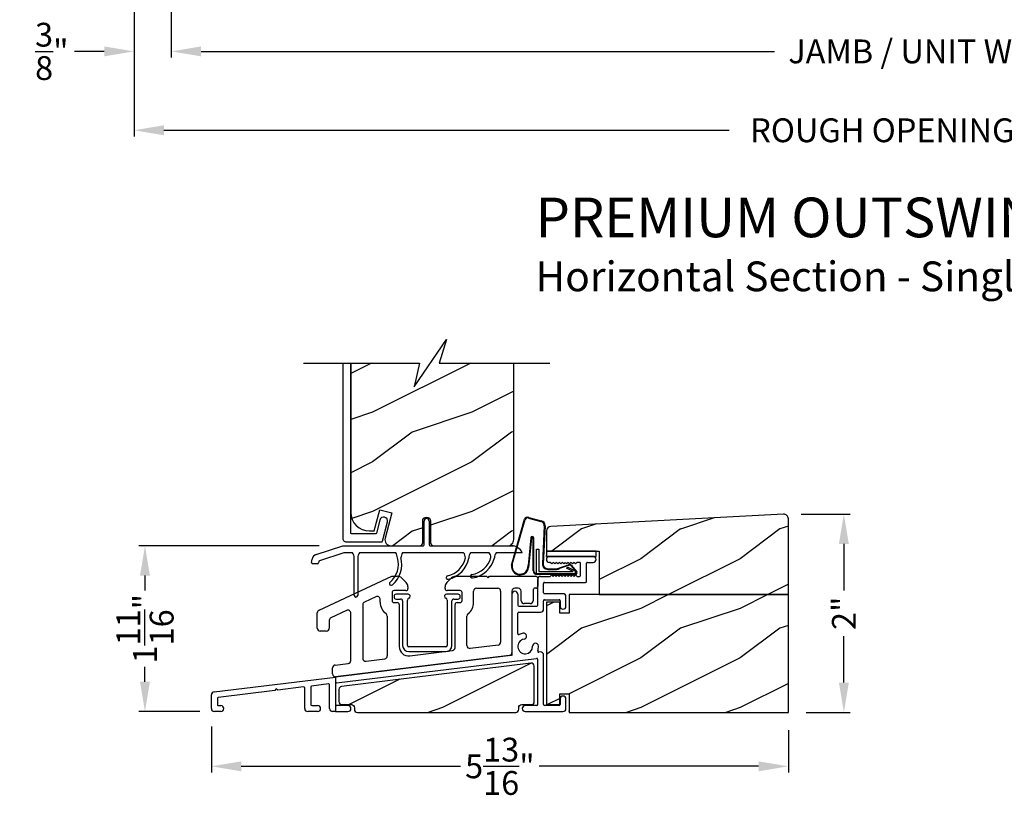
# Model space of a CAD drawing. Extents: x 0 to 68, y 0 to 44.
# Drawn here: x 46.9 to 56.9, y 20.3 to 28.1 of the extents above; entities that cross this region are included whole.
import ezdxf

# ---------------------------------------------------------------- set-up
doc = ezdxf.new("R2010")
doc.units = 0
doc.header["$LTSCALE"] = 2
doc.header["$MEASUREMENT"] = 0
doc.header["$PDMODE"] = 3
doc.layers.get('0').update_dxf_attribs({"linetype": 'CONTINUOUS'})
doc.layers.get('DEFPOINTS').update_dxf_attribs({"color": 3, "linetype": 'CONTINUOUS'})
doc.layers.add('DIM', color=7, linetype='CONTINUOUS')
doc.styles.add('ARIAL', font='arial.ttf')
doc.styles.get("Standard").update_dxf_attribs({"font": 'arial.ttf'})
doc.dimstyles.get("Standard").update_dxf_attribs({"dimtxt": 0.24, "dimasz": 0.3, "dimexe": 0.0625, "dimexo": 0.18, "dimgap": 0.09, "dimtad": 0, "dimdec": 4, "dimzin": 0, "dimtxsty": 'STANDARD', "dimcen": 0, "dimadec": 5, "dimazin": 3, "dimtfac": 1, "dimtdec": 4, "dimtofl": 0, "dimtmove": 0, "dimatfit": 3, "dimtolj": 1, "dimtzin": 0})
pattern_1 = [(216.8699, (-110.402, 45.00001), (2.99999992, 2.00000012), [0.5, -4.5]), (206.5651, (-109.802, 44.7), (-0.9999992, -1.0000013), [1.118034, -1.118034]), (198.4349, (-109.802, 44.2), (-2.00000043, -0.9999984), [0.632456, -2.529822])]

# ---------------------------------------------------------------- blocks, each defined once
blk = doc.blocks.new('A$C61492799')
at = {"linetype": 'CONTINUOUS'}
for p, q in [((0.0197, 0.0036), (0.0197, -0.0042)), ((0.1627, 0.0236), (0.0397, 0.0236)), ((0.1827, 0.0027), (0.1827, 0.0036)), ((0.5276, 0.0036), (0.5276, 0.0027)), ((0.6663, 0.0236), (0.5476, 0.0236)), ((0.6863, -0.0043), (0.6863, 0.0036)), ((0.0397, -0.0243), (0.0866, -0.0243)), ((0.1066, -0.0443), (0.1066, -0.4919)), ((0.1544, -0.4919), (0.1544, -0.0355)), ((0.5559, -0.0355), (0.5559, -0.4919)), ((0.6037, -0.4919), (0.6037, -0.0443)), ((0.6237, -0.0243), (0.6663, -0.0243)), ((0.5412, -0.5066), (0.1691, -0.5066)), ((0.1691, -0.5544), (0.5412, -0.5544))]:
    blk.add_line(p, q, dxfattribs=at)
for centre, radius, start, end in [((0.0397, 0.0036), 0.02, 90, 179.85567), ((0.1627, 0.0036), 0.02, 0, 89.99999), ((0.1627, 0.0027), 0.02, 287.06379, 359.99729), ((0.5476, 0.0036), 0.02, 90.00001, 179.85176), ((0.5476, 0.0027), 0.02, 180.14824, 252.9361), ((0.6663, 0.0036), 0.02, 359.99984, 90), ((0.0397, -0.0043), 0.02, 179.85567, 270), ((0.0866, -0.0443), 0.02, 0, 89.99996), ((0.1744, -0.0355), 0.02, 107.06379, 180), ((0.5359, -0.0355), 0.02, 360, 72.9361), ((0.6237, -0.0443), 0.02, 90, 180), ((0.6663, -0.0043), 0.02, 269.99996, 360), ((0.1691, -0.4919), 0.0625, 180, 270), ((0.1691, -0.4919), 0.0147, 180, 270), ((0.5412, -0.4919), 0.0625, 270, 0), ((0.5412, -0.4919), 0.0147, 270, 0)]:
    blk.add_arc(centre, radius, start, end, dxfattribs=at)
blk = doc.blocks.new('A$C681C2385')
at = {"linetype": 'CONTINUOUS'}
for p, q in [((-0.25, 0.0529), (-0.25, 0)), ((0.25, 0.0529), (-0.25, 0.0529)), ((-0.25, 0), (-0.25, 0.0081)), ((-0.25, 0), (0.25, 0)), ((0.22, 0), (-0.22, 0)), ((0.25, 0), (0.25, 0.0529)), ((-0.246, 0), (-0.25, 0))]:
    blk.add_line(p, q, dxfattribs=at)
blk = doc.blocks.new('A$C5E9E18C2')
at = {"linetype": 'CONTINUOUS'}
for p, q in [((-0.8855, 0.2948), (-0.7535, 0.7582)), ((-0.8769, 0.3041), (-0.7468, 0.756)), ((-0.7129, 0.7712), (-0.588, 0.7368)), ((-0.7106, 0.7778), (-0.5864, 0.7437)), ((-0.5544, 0.6926), (-0.5739, 0.311)), ((-0.5474, 0.6923), (-0.5669, 0.3105)), ((-0.6915, 0.5729), (-0.7184, 0.2942)), ((-0.684, 0.5716), (-0.7121, 0.2715)), ((-0.6679, 0.2405), (-0.6679, 0.5716)), ((-0.6609, 0.2405), (-0.6609, 0.5722)), ((-0.6333, 0.2081), (-0.6333, 0.4581)), ((-0.6333, 0.4581), (-0.6083, 0.4581)), ((-0.6083, 0.4581), (-0.6083, 0.2331)), ((-0.4018, 0.2698), (-0.3118, 0.3008)), ((-0.2389, 0.2081), (-0.6333, 0.2081)), ((-0.3963, 0.2005), (-0.6279, 0.2005)), ((-0.6083, 0.2331), (-0.2638, 0.2331)), ((-0.5195, 0.2605), (-0.4301, 0.2605)), ((-0.5195, 0.2535), (-0.4301, 0.2535)), ((-0.4602, 0.193), (-0.4602, 0.2005)), ((-0.3976, 0.2642), (-0.3076, 0.2952)), ((-0.3966, 0.2005), (-0.387, 0.208)), ((-0.3963, 0.208), (-0.3963, 0.2005)), ((-0.3821, 0.2005), (-0.3917, 0.193)), ((-0.2427, 0.2005), (-0.3821, 0.2005)), ((-0.3297, 0.2667), (-0.3191, 0.2773)), ((-0.2638, 0.2331), (-0.3297, 0.2667)), ((-0.3191, 0.2773), (-0.2444, 0.2389)), ((-0.2886, 0.2912), (-0.2314, 0.2269)), ((-0.2825, 0.2947), (-0.2254, 0.2304)), ((-0.2386, 0.2248), (-0.2386, 0.2231)), ((-0.3917, 0.193), (-0.4602, 0.193))]:
    blk.add_line(p, q, dxfattribs=at)
for centre, radius, start, end in [((-0.723, 0.7483), 0.032, 67.0907, 161.98857), ((-0.723, 0.7483), 0.025, 66.23099, 161.98857), ((-0.5973, 0.6948), 0.043, 357.07068, 77.46931), ((-0.5973, 0.6948), 0.05, 357.07065, 77.46931), ((-0.6762, 0.5707), 0.0154, 5.58006, 171.54841), ((-0.6759, 0.5703), 0.00821, 9.69929, 170.30071), ((-0.7985, 0.2858), 0.0805, 166.86925, 5.95309), ((-0.5195, 0.308), 0.0545, 176.85968, 270), ((-0.5195, 0.308), 0.0475, 176.90461, 270), ((-0.2999, 0.2847), 0.02, 29.74505, 126.54209), ((-0.2999, 0.2847), 0.013, 29.74505, 126.54209), ((-0.7985, 0.2858), 0.0875, 174.14548, 350.58598), ((-0.6279, 0.2405), 0.04, 180, 270), ((-0.6279, 0.2405), 0.033, 180, 270), ((-0.4301, 0.308), 0.0475, 270, 306.54209), ((-0.4301, 0.308), 0.0545, 270, 306.54209), ((-0.2536, 0.2231), 0.015, 270, 0), ((-0.2586, 0.2248), 0.02, 360, 44.99936), ((-0.2427, 0.2205), 0.02, 270, 29.74505), ((-0.2427, 0.2205), 0.013, 287.07464, 29.74505)]:
    blk.add_arc(centre, radius, start, end, dxfattribs=at)
blk = doc.blocks.new('A$C4DBF5383')
for p, q in [((-0.5012, 0.3765), (-0.0612, 0.3765)), ((-0.4922, 0.3165), (-0.5012, 0.3165)), ((-0.4772, 0.3015), (-0.4922, 0.3165)), ((-0.4622, 0.3165), (-0.4772, 0.3015)), ((-0.4472, 0.3015), (-0.4622, 0.3165)), ((-0.4322, 0.3165), (-0.4472, 0.3015)), ((-0.4172, 0.3015), (-0.4322, 0.3165)), ((-0.4022, 0.3165), (-0.4172, 0.3015)), ((-0.3872, 0.3015), (-0.4022, 0.3165)), ((-0.3722, 0.3165), (-0.3872, 0.3015)), ((-0.3572, 0.3015), (-0.3722, 0.3165)), ((-0.3422, 0.3165), (-0.3572, 0.3015)), ((-0.3272, 0.3015), (-0.3422, 0.3165)), ((-0.3122, 0.3165), (-0.3272, 0.3015)), ((-0.2972, 0.3015), (-0.3122, 0.3165)), ((-0.2822, 0.3165), (-0.2972, 0.3015)), ((-0.2672, 0.3015), (-0.2822, 0.3165)), ((-0.2522, 0.3165), (-0.2672, 0.3015)), ((-0.2372, 0.3015), (-0.2522, 0.3165)), ((-0.2222, 0.3165), (-0.2372, 0.3015)), ((-0.1972, 0.3165), (-0.2222, 0.3165)), ((-0.1872, 0.1846), (-0.1872, 0.3065)), ((-0.1272, 0.1246), (-0.1272, 0.3065)), ((-0.1172, 0.3165), (-0.0612, 0.3165)), ((-0.6192, -0.115), (-0.6192, 0.1446)), ((-0.5892, 0.1746), (-0.4922, 0.1746)), ((-0.5592, 0.01), (-0.5592, 0.1046)), ((-0.5492, 0.1146), (-0.1372, 0.1146)), ((-0.4922, 0.1746), (-0.4772, 0.1896)), ((-0.4772, 0.1896), (-0.4622, 0.1746)), ((-0.4622, 0.1746), (-0.4472, 0.1896)), ((-0.4472, 0.1896), (-0.4322, 0.1746)), ((-0.4322, 0.1746), (-0.4172, 0.1896)), ((-0.4172, 0.1896), (-0.4022, 0.1746)), ((-0.4022, 0.1746), (-0.3872, 0.1896)), ((-0.3872, 0.1896), (-0.3722, 0.1746)), ((-0.3722, 0.1746), (-0.3572, 0.1896)), ((-0.3572, 0.1896), (-0.3422, 0.1746)), ((-0.3422, 0.1746), (-0.3272, 0.1896)), ((-0.3272, 0.1896), (-0.3122, 0.1746)), ((-0.3122, 0.1746), (-0.2972, 0.1896)), ((-0.2972, 0.1896), (-0.2822, 0.1746)), ((-0.2822, 0.1746), (-0.2672, 0.1896)), ((-0.2672, 0.1896), (-0.2522, 0.1746)), ((-0.2522, 0.1746), (-0.2372, 0.1896)), ((-0.2372, 0.1896), (-0.2222, 0.1746)), ((-0.2222, 0.1746), (-0.1972, 0.1746)), ((-0.3642, 0), (-0.5492, 0)), ((-0.8792, -0.005), (-0.8792, -0.613)), ((-0.8192, -0.005), (-0.8192, -0.115)), ((-0.5592, -0.155), (-0.5592, -0.07)), ((-0.5492, -0.06), (-0.4042, -0.06)), ((-0.3942, -0.07), (-0.3942, -0.1262)), ((-0.3342, -0.1262), (-0.3342, -0.03)), ((-0.8192, -0.4019), (-0.8192, -0.195)), ((-0.8092, -0.125), (-0.6292, -0.125)), ((-0.8092, -0.185), (-0.5892, -0.185)), ((-0.5929, -0.5867), (-0.6081, -0.5886)), ((-0.888, -0.623), (-2.6562, -0.8401)), ((-2.6474, -0.8994), (-0.6304, -0.6518)), ((-0.8792, -0.6219), (-0.8832, -0.6219)), ((-0.8792, -0.6138), (-0.8792, -0.6219)), ((-0.6192, -1.1174), (-0.6192, -0.6617)), ((-0.5592, -1.1174), (-0.5592, -0.6165)), ((-3.8799, -0.9903), (-2.6562, -0.8401)), ((-2.6562, -0.8401), (-2.6562, -1.1874)), ((-3.2683, -0.9757), (-3.8374, -1.0455)), ((-3.2552, -0.9589), (-3.2683, -0.9757)), ((-3.2385, -0.972), (-3.2552, -0.9589)), ((-2.9774, -0.94), (-3.2385, -0.972)), ((-2.9662, -1.1574), (-2.9662, -0.9499)), ((-2.9062, -0.9401), (-2.9062, -1.1174)), ((-2.7274, -0.9093), (-2.8974, -0.9301)), ((-2.7162, -1.1575), (-2.7162, -0.9192)), ((-3.9062, -1.1575), (-3.9062, -1.02)), ((-3.8462, -1.0555), (-3.8462, -1.1173)), ((-0.3942, -1.0612), (-0.3942, -1.1174)), ((-0.3342, -1.1574), (-0.3342, -1.0612)), ((-3.8112, -1.1874), (-3.8762, -1.1874)), ((-3.8362, -1.1274), (-3.8112, -1.1274)), ((-2.8362, -1.1874), (-2.9362, -1.1874)), ((-2.8962, -1.1274), (-2.8362, -1.1274)), ((-2.6562, -1.1874), (-2.6862, -1.1874)), ((-2.6562, -1.1874), (-2.5302, -1.1874)), ((-2.5302, -1.1274), (-2.6462, -1.1274)), ((-0.6292, -1.1274), (-0.7452, -1.1274)), ((-0.7452, -1.1874), (-0.3642, -1.1874)), ((-0.4042, -1.1274), (-0.5492, -1.1274)), ((-0.3024, -1.1874), (-0.3024, -1.1793)), ((-0.3024, -1.1793), (-0.3024, -1.1874))]:
    blk.add_line(p, q)
for centre, radius, start, end in [((-0.5012, 0.3465), 0.03, 90, 270), ((-0.1972, 0.3065), 0.01, 360, 90), ((-0.1172, 0.3065), 0.01, 90, 180), ((-0.0612, 0.3465), 0.03, 270, 90), ((-0.5892, 0.1446), 0.03, 90, 180), ((-0.5492, 0.1046), 0.01, 90, 180), ((-0.1972, 0.1846), 0.01, 270, 0), ((-0.1372, 0.1246), 0.01, 269.99999, 0), ((-0.8492, -0.005), 0.03, 0, 180), ((-0.5492, 0.01), 0.01, 180, 270.00001), ((-0.3642, -0.03), 0.03, 0, 90), ((-0.5492, -0.07), 0.01, 90, 180), ((-0.4042, -0.07), 0.01, 0, 90), ((-0.8092, -0.115), 0.01, 180, 270), ((-0.8092, -0.195), 0.01, 90, 180), ((-0.6292, -0.115), 0.01, 270, 0), ((-0.5892, -0.155), 0.03, 270, 360), ((-0.3642, -0.1262), 0.03, 180, 0), ((-0.8092, -0.4019), 0.01, 180, 296.3878), ((-0.7452, -0.5309), 0.074, 98.76587, 1.23413), ((-0.7452, -0.5309), 0.134, 98.76587, 116.3878), ((-0.761, -0.4281), 0.03, 278.76587, 98.76587), ((-0.6412, -0.5286), 0.03, 1.23413, 181.23413), ((-0.6094, -0.5787), 0.01, 160.6122, 277.00004), ((-0.7452, -0.5309), 0.134, 340.6122, 1.23413), ((-0.5892, -0.6165), 0.03, 360, 97), ((-0.8892, -0.613), 0.01, 277, 0), ((-0.6292, -0.6617), 0.01, 0, 97), ((-3.8762, -1.0201), 0.03, 97, 179.86428), ((-2.9762, -0.9499), 0.01, 359.81032, 97), ((-2.8962, -0.9401), 0.01, 97, 180), ((-2.7262, -0.9192), 0.01, 0, 97), ((-2.6462, -0.9094), 0.01, 97, 180), ((-3.8362, -1.0555), 0.01, 97, 180.30068), ((-0.3642, -1.0612), 0.03, 0, 180), ((-3.8762, -1.1574), 0.03, 180.13572, 270), ((-3.8362, -1.1174), 0.01, 179.69932, 270), ((-3.8112, -1.1574), 0.03, 270, 90), ((-2.9362, -1.1574), 0.03, 180, 270), ((-2.8962, -1.1174), 0.01, 180, 270), ((-2.8362, -1.1574), 0.03, 270, 90), ((-2.6862, -1.1574), 0.03, 180.12422, 270), ((-2.6462, -1.1174), 0.01, 180, 270), ((-2.5302, -1.1574), 0.03, 270, 90), ((-0.7452, -1.1574), 0.03, 90, 270), ((-0.6292, -1.1174), 0.01, 270, 0), ((-0.5492, -1.1174), 0.01, 180, 270), ((-0.4042, -1.1174), 0.01, 270, 360), ((-0.3642, -1.1574), 0.03, 270, 360)]:
    blk.add_arc(centre, radius, start, end)
blk = doc.blocks.new('A$C439114D3')
at = {"linetype": 'CONTINUOUS'}
for p, q in [((-2.8218, -0.166), (-2.0902, 0.1751)), ((-2.0902, 0.1751), (-2.0321, 0.1751)), ((-1.9896, 0.1576), (-1.9438, 0.1117)), ((-1.5336, 0.1117), (-1.4878, 0.1576)), ((-1.4454, 0.1751), (-1.1348, 0.1751)), ((-1.1348, 0.1751), (-1.1192, 0.1595)), ((-1.1192, 0.1595), (-1.1036, 0.1751)), ((-1.1036, 0.1751), (-0.6391, 0.1751)), ((-0.6192, 0.1551), (-0.6192, 0.0751)), ((-2.0863, 0.0101), (-2.0863, -0.0699)), ((-1.9462, 0.0301), (-2.0663, 0.0301)), ((-1.9262, 0.0692), (-1.9262, 0.0502)), ((-1.5512, 0.0501), (-1.5512, 0.0693)), ((-1.4013, 0.0301), (-1.5312, 0.0301)), ((-1.3813, -0.0699), (-1.3813, 0.0101)), ((-1.2644, -0.0903), (-1.2644, 0.0251)), ((-1.2344, 0.0551), (-1.0222, 0.0551)), ((-0.9922, 0.0251), (-0.9922, -0.4883)), ((-0.8792, 0.0251), (-0.8792, -0.5953)), ((-0.8154, 0.0551), (-0.8492, 0.0551)), ((-0.7854, -0.0711), (-0.7854, 0.0251)), ((-0.6654, 0.0351), (-0.6654, -0.0711)), ((-0.6392, 0.0551), (-0.6454, 0.0551)), ((-2.249, -0.0313), (-2.3649, -0.0854)), ((-2.2063, -0.0874), (-2.2063, -0.0585)), ((-2.0663, -0.0899), (-2.0341, -0.0899)), ((-1.4316, -0.0899), (-1.4013, -0.0899)), ((-2.8392, -0.3469), (-2.8392, -0.1932)), ((-2.5449, -0.1693), (-2.7019, -0.2425)), ((-2.5022, -0.6737), (-2.5022, -0.1965)), ((-2.3822, -0.1126), (-2.3822, -0.6516)), ((-2.0141, -0.1099), (-2.0141, -0.5341)), ((-1.4516, -0.5447), (-1.4516, -0.1099)), ((-0.6954, -0.1011), (-0.7554, -0.1011)), ((-2.7192, -0.2697), (-2.7192, -0.3469)), ((-2.1341, -0.2264), (-2.1341, -0.6285)), ((-1.3316, -0.5226), (-1.3316, -0.2257)), ((-2.7492, -0.3769), (-2.8092, -0.3769)), ((-1.9086, -0.6274), (-1.4779, -0.5745)), ((-1.0185, -0.5181), (-1.2979, -0.5524)), ((-0.9055, -0.6251), (-2.6562, -0.8401)), ((-2.3486, -0.6814), (-2.1604, -0.6583)), ((-2.6847, -0.8097), (-2.6847, -0.7492)), ((-2.6584, -0.7194), (-2.5286, -0.7035))]:
    blk.add_line(p, q, dxfattribs=at)
for centre, radius, start, end in [((-2.0321, 0.1151), 0.06, 45, 90.0835), ((-1.9862, 0.0693), 0.06, 359.92198, 45.00003), ((-1.4912, 0.0693), 0.06, 135, 180.00004), ((-1.4453, 0.1151), 0.06, 90.0835, 134.99991), ((-0.6392, 0.1551), 0.02, 0, 89.85537), ((-2.0663, 0.0101), 0.02, 90.00001, 180), ((-1.9462, 0.0501), 0.02, 270, 0.13514), ((-1.5312, 0.0501), 0.02, 180, 270.00001), ((-1.4013, 0.0101), 0.02, 0.00001, 90), ((-1.2344, 0.0251), 0.03, 90.00001, 180), ((-1.0222, 0.0251), 0.03, 0, 90), ((-0.8492, 0.0251), 0.03, 90, 180), ((-0.8154, 0.0251), 0.03, 0, 89.99996), ((-0.6454, 0.0351), 0.02, 90, 179.99999), ((-0.6392, 0.0751), 0.02, 269.99978, 0), ((-2.3522, -0.1126), 0.03, 114.99998, 180), ((-2.2363, -0.0585), 0.03, 0, 114.99999), ((-2.0663, -0.0874), 0.14, 179.99996, 234.87977), ((-2.0663, -0.0699), 0.02, 180, 270), ((-2.0341, -0.1099), 0.02, 0, 90.00003), ((-1.4316, -0.1099), 0.02, 90, 180), ((-1.4013, -0.0699), 0.02, 270.00003, 360), ((-1.4044, -0.0903), 0.14, 307.20768, 0.00002), ((-0.7554, -0.0711), 0.03, 180.00001, 270), ((-0.6954, -0.0711), 0.03, 270.00002, 360), ((-2.8092, -0.1932), 0.03, 114.89883, 180), ((-2.5322, -0.1965), 0.03, 360, 115), ((-2.6892, -0.2697), 0.03, 114.99999, 180), ((-2.1641, -0.2264), 0.03, 360, 54.87977), ((-1.3016, -0.2257), 0.03, 127.20768, 180), ((-2.8092, -0.3469), 0.03, 180.13073, 270), ((-2.7492, -0.3469), 0.03, 270, 0.00003), ((-1.0222, -0.4883), 0.03, 277, 360), ((-1.9201, -0.5341), 0.094, 180, 277), ((-1.4816, -0.5447), 0.03, 277, 360), ((-1.3016, -0.5226), 0.03, 180, 277.00001), ((-2.5322, -0.6737), 0.03, 277, 0), ((-2.3522, -0.6516), 0.03, 180, 277.00001), ((-2.1641, -0.6285), 0.03, 277, 0), ((-0.9092, -0.5953), 0.03, 277, 0), ((-2.6547, -0.7492), 0.03, 97, 180), ((-2.6547, -0.8097), 0.03, 180, 277)]:
    blk.add_arc(centre, radius, start, end, dxfattribs=at)
blk = doc.blocks.new('*D458')
at = {"layer": 'DEFPOINTS', "color": 0}
for p in [(48.8724, 21.1914), (54.6849, 21.1534), (48.8724, 20.6093)]:
    blk.add_point(p, dxfattribs=at)
at = {"layer": 'DIM', "color": 0}
for p, q in [((48.8724, 21.0114), (48.8724, 20.5468)), ((54.6849, 20.9734), (54.6849, 20.5468)), ((49.1724, 20.6093), (51.3821, 20.6093)), ((54.3849, 20.6093), (52.1752, 20.6093))]:
    blk.add_line(p, q, dxfattribs=at)
for points in [[(49.1724, 20.6593), (49.1724, 20.5593), (48.8724, 20.6093)], [(54.3849, 20.6593), (54.3849, 20.5593), (54.6849, 20.6093)]]:
    blk.add_solid(points, dxfattribs=at)
at = {"layer": 'DIM', "color": 0, "insert": (51.7787, 20.6093), "char_height": 0.24, "attachment_point": 5}
blk.add_mtext('\\A1;5{\\H1x;\\S13/16;}"', dxfattribs=at)
blk = doc.blocks.new('*D459')
at = {"layer": 'DEFPOINTS', "color": 0}
for p in [(54.6355, 23.1507), (55.2444, 23.1507), (54.6849, 21.1534)]:
    blk.add_point(p, dxfattribs=at)
at = {"layer": 'DIM', "color": 0}
for p, q in [((54.8155, 23.1507), (55.3069, 23.1507)), ((55.2444, 22.8507), (55.2444, 22.382)), ((55.2444, 21.4534), (55.2444, 21.922)), ((54.8649, 21.1534), (55.3069, 21.1534))]:
    blk.add_line(p, q, dxfattribs=at)
for points in [[(55.1944, 22.8507), (55.2944, 22.8507), (55.2444, 23.1507)], [(55.1944, 21.4534), (55.2944, 21.4534), (55.2444, 21.1534)]]:
    blk.add_solid(points, dxfattribs=at)
at = {"layer": 'DIM', "color": 0, "insert": (55.2444, 22.152), "char_height": 0.24, "attachment_point": 5, "rotation": 90}
blk.add_mtext('\\A1;2"', dxfattribs=at)
blk = doc.blocks.new('*D460')
at = {"layer": 'DEFPOINTS', "color": 0}
for p in [(48.2031, 22.8318), (50.1364, 22.8318), (48.9349, 21.1614)]:
    blk.add_point(p, dxfattribs=at)
at = {"layer": 'DIM', "color": 0}
for p, q in [((49.9564, 22.8318), (48.1406, 22.8318)), ((48.2031, 22.5318), (48.2031, 22.3818)), ((48.2031, 21.4614), (48.2031, 21.6115)), ((48.7549, 21.1614), (48.1406, 21.1614))]:
    blk.add_line(p, q, dxfattribs=at)
for points in [[(48.1531, 22.5318), (48.2531, 22.5318), (48.2031, 22.8318)], [(48.1531, 21.4614), (48.2531, 21.4614), (48.2031, 21.1614)]]:
    blk.add_solid(points, dxfattribs=at)
at = {"layer": 'DIM', "color": 0, "insert": (48.2031, 21.9966), "char_height": 0.24, "attachment_point": 5, "rotation": 90}
blk.add_mtext('\\A1;1{\\H1x;\\S11/16;}"', dxfattribs=at)
blk = doc.blocks.new('*D526')
at = {"layer": 'DEFPOINTS', "color": 0}
for p in [(48.468, 30.102), (63.9118, 30.102), (63.9118, 27.8152)]:
    blk.add_point(p, dxfattribs=at)
at = {"layer": 'DIM', "color": 0}
for p, q in [((48.468, 29.922), (48.468, 27.7527)), ((63.9118, 29.922), (63.9118, 27.7527)), ((48.768, 27.8152), (54.5441, 27.8152)), ((63.6118, 27.8152), (57.8357, 27.8152))]:
    blk.add_line(p, q, dxfattribs=at)
for points in [[(48.768, 27.8652), (48.768, 27.7652), (48.468, 27.8152)], [(63.6118, 27.8652), (63.6118, 27.7652), (63.9118, 27.8152)]]:
    blk.add_solid(points, dxfattribs=at)
at = {"layer": 'DIM', "color": 0, "insert": (56.1899, 27.8152), "char_height": 0.24, "attachment_point": 5}
blk.add_mtext('\\A1;JAMB / UNIT WIDTH', dxfattribs=at)
blk = doc.blocks.new('*D527')
at = {"layer": 'DEFPOINTS', "color": 0}
for p in [(48.093, 30.102), (64.2868, 30.102), (64.2868, 27.02)]:
    blk.add_point(p, dxfattribs=at)
at = {"layer": 'DIM', "color": 0}
for p, q in [((48.093, 29.922), (48.093, 26.9575)), ((64.2868, 29.922), (64.2868, 26.9575)), ((48.393, 27.02), (54.087, 27.02)), ((63.9868, 27.02), (58.2928, 27.02))]:
    blk.add_line(p, q, dxfattribs=at)
for points in [[(48.393, 27.07), (48.393, 26.97), (48.093, 27.02)], [(63.9868, 27.07), (63.9868, 26.97), (64.2868, 27.02)]]:
    blk.add_solid(points, dxfattribs=at)
at = {"layer": 'DIM', "color": 0, "insert": (56.1899, 27.02), "char_height": 0.24, "attachment_point": 5}
blk.add_mtext('\\A1;ROUGH OPENING WIDTH', dxfattribs=at)
blk = doc.blocks.new('*D529')
at = {"layer": 'DEFPOINTS', "color": 0}
for p in [(48.093, 30.102), (48.093, 27.8152), (48.468, 27.8152)]:
    blk.add_point(p, dxfattribs=at)
at = {"layer": 'DIM', "color": 0}
for p, q in [((48.093, 29.922), (48.093, 27.7527)), ((48.468, 27.9952), (48.468, 27.8777)), ((47.793, 27.8152), (47.493, 27.8152)), ((48.768, 27.8152), (49.068, 27.8152))]:
    blk.add_line(p, q, dxfattribs=at)
for points in [[(47.793, 27.8652), (47.793, 27.7652), (48.093, 27.8152)], [(48.768, 27.8652), (48.768, 27.7652), (48.468, 27.8152)]]:
    blk.add_solid(points, dxfattribs=at)
at = {"layer": 'DIM', "color": 0, "insert": (47.2643, 27.8152), "char_height": 0.24, "attachment_point": 5}
blk.add_mtext('\\A1;{\\H1x;\\S3/8;}"', dxfattribs=at)
blk = doc.blocks.new('A$C01470292')
for p, q in [((0.8362, 0.0162), (0.8362, 0.2562)), ((0.8862, 0.2562), (0.8862, 0.0162)), ((-0.2514, -0.081), (0.0172, 0.0062)), ((0.0172, 0.0062), (0.8303, 0.0062)), ((0.8929, 0.0062), (1.7359, 0.0062)), ((0.0283, -0.0638), (-0.2183, -0.1439)), ((0.1149, -0.0638), (0.0283, -0.0638)), ((0.5499, -0.0638), (0.1849, -0.0638)), ((1.2347, -0.0638), (0.6199, -0.0638)), ((1.4917, -0.0638), (1.3047, -0.0638)), ((1.6881, -0.0638), (1.5617, -0.0638)), ((1.8253, -0.0638), (1.6881, -0.0638)), ((-0.298, -0.162), (-0.2919, -0.1277)), ((-0.2374, -0.1738), (-0.2882, -0.1738)), ((-0.2251, -0.1517), (-0.2275, -0.1655)), ((0.1324, -0.4929), (0.1324, -0.1139)), ((0.1674, -0.1171), (0.1674, -0.4929))]:
    blk.add_line(p, q)
for centre, radius, start, end in [((0.8612, 0.2562), 0.025, 0, 180), ((0.8262, 0.0162), 0.01, 270, 0), ((0.8962, 0.0162), 0.01, 180, 270), ((1.7162, -0.1138), 0.12, 24.62432, 90), ((-0.2329, -0.1381), 0.06, 107.99999, 170), ((0.0424, -0.1171), 0.09, 2.03974, 36.33606), ((0.2574, -0.1171), 0.09, 143.66394, 180), ((0.4774, -0.1171), 0.09, 2.03974, 36.33606), ((0.6924, -0.1171), 0.09, 143.66394, 177.96026), ((1.1622, -0.1171), 0.09, 2.03974, 36.33606), ((1.3772, -0.1171), 0.09, 143.66394, 180), ((1.4192, -0.1171), 0.09, 3.78533, 36.33606), ((1.6342, -0.1171), 0.09, 143.66394, 177.96022), ((-0.2882, -0.1638), 0.01, 170, 270), ((-0.2374, -0.1638), 0.01, 270, 350), ((-0.2153, -0.1534), 0.01, 108, 170), ((0.3392, -0.1801), 0.2376, 310.48679, 16.17855), ((0.3407, -0.181), 0.2709, 310.69426, 14.81231), ((1.0196, -0.0652), 0.2376, 282.4837, 348.17546), ((1.0197, -0.0652), 0.2725, 282.79138, 349.03249), ((1.2806, -0.0495), 0.2365, 278.80869, 344.88956), ((1.281, -0.05), 0.2709, 279.09141, 346.3683), ((1.0755, -0.3141), 0.0175, 105, 285), ((1.3203, -0.3004), 0.0175, 101.38883, 281.41159), ((0.5054, -0.3736), 0.0175, 132.99776, 313.00841), ((0.1499, -0.4929), 0.0175, 180, 0)]:
    blk.add_arc(centre, radius, start, end)

msp = doc.modelspace()

# ---------------------------------------------------------------- hatches: boundary and pattern name
h = msp.add_hatch()
h.set_pattern_fill('WOOD2', color=256, style=0)
h.set_pattern_definition([(216.8699, (-57.10644, 44.9764), (2.9999999, 2.00000012), [0.5, -4.5]), (206.5651, (-56.50644, 44.6764), (-0.9999992, -1.0000013), [1.118034, -1.118034]), (198.4349, (-56.50644, 44.1764), (-2.0000004, -0.9999984), [0.632456, -2.529822])])
h.paths.add_polyline_path([(50.27654, 23.16921), (50.28014, 23.13263), (50.29081, 23.09745), (50.30814, 23.06504), (50.33146, 23.03662), (50.35987, 23.0133), (50.39229, 22.99598), (50.42746, 22.98531), (50.46404, 22.9817), (50.5124, 22.9817), (50.56965, 23.19537), (50.69039, 23.16302), (50.62273, 22.91051), (50.62063, 22.89638), (50.6218, 22.88214), (50.62617, 22.86854), (50.63351, 22.85628), (50.64345, 22.84602), (50.65546, 22.83828), (50.66891, 22.83346), (50.6831, 22.83183), (50.96962, 22.83183, 0.4142136), (51.00087, 22.86308), (51.00087, 23.08183, -1), (51.08022, 23.08183), (51.08022, 22.86308, 0.4142136), (51.11147, 22.83183), (51.86394, 22.83183), (51.87975, 22.83663), (51.89064, 22.84245), (51.90019, 22.85029), (51.90802, 22.85983), (51.91385, 22.87072), (51.91743, 22.88254), (51.91864, 22.89483), (51.91864, 24.67288), (51.16816, 24.67288), (51.24235, 24.91147), (50.91394, 24.43429), (50.96816, 24.67288), (50.27654, 24.67288)])
h = msp.add_hatch()
h.set_pattern_fill('WOOD2', color=256, style=0)
h.set_pattern_definition(pattern_1)
edge = h.paths.add_edge_path()
edge.add_line((52.24743, 22.77826), (52.77863, 22.77826))
edge.add_line((52.77863, 22.77826), (52.77863, 22.34076))
edge.add_line((52.77863, 22.34076), (54.68493, 22.34076))
edge.add_line((54.68493, 22.34076), (54.68493, 23.10374))
edge.add_arc((54.63793, 23.10374), 0.047, 0, 93.000001)
edge.add_line((54.63547, 23.15067), (52.29197, 23.02785))
edge.add_arc((52.29443, 22.98092), 0.047, 93.000001, 180)
edge.add_line((52.24743, 22.98092), (52.24743, 22.77826))
h = msp.add_hatch()
h.set_pattern_fill('WOOD2', color=256, style=0)
h.set_pattern_definition(pattern_1)
h.paths.add_polyline_path([(52.47618, 22.34076), (52.47618, 22.15326), (52.38243, 22.15326), (52.38243, 22.26266), (52.24743, 22.26266), (52.24743, 21.23146), (52.38243, 21.23146), (52.38243, 21.34086), (52.47618, 21.34086), (52.47618, 21.15336), (54.68493, 21.15336), (54.68493, 22.34076)])
h = msp.add_hatch()
h.set_pattern_fill('WOOD2', color=256, style=0)
h.set_pattern_definition(pattern_1)
edge = h.paths.add_edge_path()
edge.add_line((50.34413, 21.15336), (51.93773, 21.15336))
edge.add_arc((51.93773, 21.18436), 0.031, 270, 360.000043)
edge.add_line((51.96873, 21.18436), (51.96873, 21.20046))
edge.add_arc((51.99973, 21.20046), 0.031, 90.000002, 180, ccw=False)
edge.add_line((51.99973, 21.23146), (52.09393, 21.23146))
edge.add_arc((52.09393, 21.26246), 0.031, 270, 360.000001)
edge.add_line((52.12493, 21.26246), (52.12493, 21.61833))
edge.add_arc((52.09393, 21.61833), 0.031, 0, 97)
edge.add_line((52.09015, 21.64909), (50.18415, 21.41507))
edge.add_arc((50.18793, 21.3843), 0.031, 97, 180)
edge.add_line((50.15693, 21.3843), (50.15693, 21.26246))
edge.add_arc((50.18793, 21.26246), 0.031, 179.99999, 270)
edge.add_line((50.18793, 21.23146), (50.28213, 21.23146))
edge.add_arc((50.28213, 21.20046), 0.031, -0.117866, 89.999998, ccw=False)
edge.add_line((50.31313, 21.2004), (50.31313, 21.18436))

# ---------------------------------------------------------------- linework, layer by layer
for p, q in [((50.19654, 24.67288), (50.19654, 22.90388)), ((50.27654, 22.96178), (50.27654, 24.67288)), ((50.58684, 23.11607), (50.57526, 23.10563)), ((50.60154, 23.12127), (50.58684, 23.11607)), ((50.6171, 23.12046), (50.60154, 23.12127)), ((50.63118, 23.11375), (50.6171, 23.12046)), ((50.64161, 23.10216), (50.63118, 23.11375)), ((50.56855, 23.09156), (50.53498, 22.95932)), ((50.57526, 23.10563), (50.56855, 23.09156)), ((50.59714, 22.87942), (50.646, 23.0719)), ((50.64682, 23.08747), (50.64161, 23.10216)), ((50.646, 23.0719), (50.64682, 23.08747)), ((50.27673, 22.95983), (50.27654, 22.96178)), ((50.2773, 22.95795), (50.27673, 22.95983)), ((50.27823, 22.95622), (50.2773, 22.95795)), ((50.27947, 22.95471), (50.27823, 22.95622)), ((50.28099, 22.95347), (50.27947, 22.95471)), ((50.28272, 22.95254), (50.28099, 22.95347)), ((50.28459, 22.95197), (50.28272, 22.95254)), ((50.28654, 22.95178), (50.28459, 22.95197)), ((50.52529, 22.95178), (50.28654, 22.95178)), ((50.52693, 22.95192), (50.52529, 22.95178)), ((50.52853, 22.95232), (50.52693, 22.95192)), ((50.53004, 22.95299), (50.52853, 22.95232)), ((50.53143, 22.95389), (50.53004, 22.95299)), ((50.53264, 22.95501), (50.53143, 22.95389)), ((50.53365, 22.95631), (50.53264, 22.95501)), ((50.53444, 22.95776), (50.53365, 22.95631)), ((50.53498, 22.95932), (50.53444, 22.95776)), ((50.19654, 22.90388), (50.19716, 22.89764)), ((50.19716, 22.89764), (50.19898, 22.89164)), ((50.19898, 22.89164), (50.20194, 22.8861)), ((50.20194, 22.8861), (50.20591, 22.88125)), ((50.20591, 22.88125), (50.21076, 22.87727)), ((50.21076, 22.87727), (50.2163, 22.87432)), ((50.2163, 22.87432), (50.2223, 22.8725)), ((50.2223, 22.8725), (50.22854, 22.87188)), ((50.22854, 22.87188), (50.58745, 22.87188)), ((50.58745, 22.87188), (50.58909, 22.87202)), ((50.58909, 22.87202), (50.59069, 22.87242)), ((50.59069, 22.87242), (50.59221, 22.87309)), ((50.59221, 22.87309), (50.59359, 22.87399)), ((50.59359, 22.87399), (50.5948, 22.87511)), ((50.5948, 22.87511), (50.59582, 22.87641)), ((50.59582, 22.87641), (50.5966, 22.87786)), ((50.5966, 22.87786), (50.59714, 22.87942)), ((52.77863, 22.34076), (52.77863, 22.34883)), ((52.78266, 22.34076), (52.77863, 22.34076))]:
    msp.add_line(p, q)
for points in [[(49.80025, 24.67288), (50.96816, 24.67288), (50.91394, 24.43429), (51.24235, 24.91147), (51.16816, 24.67288), (52.28186, 24.67288)], [(50.27654, 24.67288), (50.27654, 23.16921), (50.28014, 23.13263), (50.29081, 23.09745), (50.30814, 23.06504), (50.33146, 23.03662), (50.35987, 23.0133), (50.39229, 22.99598), (50.42746, 22.98531), (50.46404, 22.9817), (50.5124, 22.9817), (50.56965, 23.19537), (50.69039, 23.16302), (50.62273, 22.91051), (50.62063, 22.89638), (50.6218, 22.88214), (50.62617, 22.86854), (50.63351, 22.85628), (50.64345, 22.84602), (50.65546, 22.83828), (50.66891, 22.83346), (50.6831, 22.83183), (50.96962, 22.83183)]]:
    msp.add_lwpolyline(points)
for points in [[(50.96962, 22.83183, 0.4142136), (51.00087, 22.86308), (51.00087, 23.08183, -1), (51.08022, 23.08183), (51.08022, 22.86308, 0.4142136), (51.11147, 22.83183), (51.86394, 22.83183), (51.87975, 22.83663), (51.89064, 22.84245), (51.90019, 22.85029), (51.90802, 22.85983), (51.91385, 22.87072), (51.91743, 22.88254), (51.91864, 22.89483), (51.91864, 24.67288)], [(50.34413, 21.15336), (51.93773, 21.15336, 0.4142138), (51.96873, 21.18436), (51.96873, 21.20046, -0.4142136), (51.99973, 21.23146), (52.09393, 21.23146, 0.4142136), (52.12493, 21.26246), (52.12493, 21.61833, 0.4504672), (52.09015, 21.64909), (50.18415, 21.41507, 0.3788661), (50.15693, 21.3843), (50.15693, 21.26246, 0.4142136), (50.18793, 21.23146), (50.28213, 21.23146, -0.4148162), (50.31313, 21.2004), (50.31313, 21.18436)]]:
    msp.add_lwpolyline(points, format="xyb")
msp.add_lwpolyline([(52.24743, 22.77826), (52.77863, 22.77826), (52.77863, 22.34076), (54.68493, 22.34076), (54.68493, 23.10374, 0.4296339), (54.63547, 23.15067), (52.29197, 23.02785, 0.3989595), (52.24743, 22.98092)], format="xyb", close=True)
msp.add_lwpolyline([(52.47618, 22.34076), (52.47618, 22.15326), (52.38243, 22.15326), (52.38243, 22.26266), (52.24743, 22.26266), (52.24743, 21.23146), (52.38243, 21.23146), (52.38243, 21.34086), (52.47618, 21.34086), (52.47618, 21.15336), (54.68493, 21.15336), (54.68493, 22.34076)], close=True)
msp.add_arc((50.34413, 21.18436), 0.031, 180, 270)

# ---------------------------------------------------------------- block references
for name, p in [('A$C5E9E18C2', (52.78064, 22.34076)), ('A$C01470292', (50.17896, 22.82559)), ('A$C4DBF5383', (52.77863, 22.34883)), ('A$C681C2385', (52.49743, 22.72536)), ('A$C439114D3', (52.77863, 22.34991)), ('A$C61492799', (50.69233, 22.32003))]:
    msp.add_blockref(name, p)

# ---------------------------------------------------------------- texts
at = {"style": 'ARIAL'}
for s, height, p in [('%%UPREMIUM OUTSWING DOOR (8610)', 0.4, (52.13927, 25.94168)), ('Horizontal Section - Single Door - 6-9/16" Jamb', 0.3, (52.13887, 25.39764))]:
    msp.add_text(s, height=height, dxfattribs=at).set_placement(p)

# ---------------------------------------------------------------- dimensions: what is measured, and where the dimension line sits
at = {"layer": 'DIM'}
dim = msp.add_linear_dim(base=(48.09302, 27.81516), p1=(48.46802, 27.81516), p2=(48.09302, 30.10197), dimstyle='STANDARD', override={"dimpost": '\\X'}, dxfattribs=at)
dim.commit()
dim.dimension.update_dxf_attribs({"geometry": '*D529', "text_midpoint": (47.26428, 27.81516), "dimtype": 160})
for base, p1, p2, text, picture, middle in [((64.28678, 27.02004), (48.09302, 30.10197), (64.28678, 30.10197), 'ROUGH OPENING WIDTH', '*D527', (56.1899, 27.02004)), ((63.91178, 27.81516), (48.46802, 30.10197), (63.91178, 30.10197), 'JAMB / UNIT WIDTH', '*D526', (56.1899, 27.81516))]:
    dim = msp.add_linear_dim(base=base, p1=p1, p2=p2, text=text, dimstyle='STANDARD', override={"dimpost": '\\X'}, dxfattribs=at)
    dim.commit()
    dim.dimension.update_dxf_attribs({"geometry": picture, "text_midpoint": middle})
for base, p1, p2, picture, middle in [((55.24436, 23.15067), (54.68493, 21.15336), (54.63547, 23.15067), '*D459', (55.24436, 22.15202)), ((48.20314, 22.83183), (48.93493, 21.16143), (50.13639, 22.83183), '*D460', (48.20314, 21.99663))]:
    dim = msp.add_linear_dim(base=base, p1=p1, p2=p2, angle=90, dimstyle='STANDARD', override={"dimpost": '\\X'}, dxfattribs=at)
    dim.commit()
    dim.dimension.update_dxf_attribs({"geometry": picture, "text_midpoint": middle})
dim = msp.add_linear_dim(base=(48.87243, 20.60932), p1=(54.68493, 21.15336), p2=(48.87243, 21.19136), dimstyle='STANDARD', override={"dimpost": '\\X'}, dxfattribs=at)
dim.commit()
dim.dimension.update_dxf_attribs({"geometry": '*D458', "text_midpoint": (51.77868, 20.60932)})

doc.saveas('drawing.dxf')
